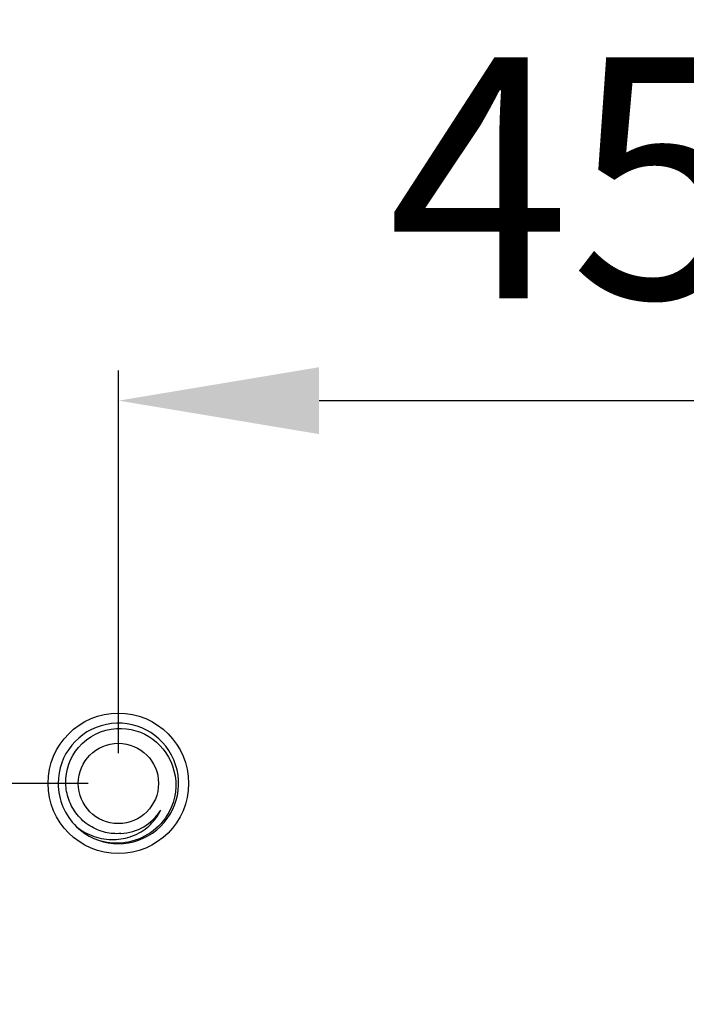
# Model space of a CAD drawing. Extents: x 30 to 1273, y 46 to 868.
# Drawn here: x 606 to 639, y 345 to 394 of the extents above; entities that cross this region are included whole.
import ezdxf

# ---------------------------------------------------------------- set-up
doc = ezdxf.new("R2010")
doc.units = 0
doc.header["$MEASUREMENT"] = 0
doc.header["$PDMODE"] = 2
doc.header["$PDSIZE"] = -0.01
doc.layers.get('Defpoints').update_dxf_attribs({"linetype": 'CONTINUOUS'})
doc.layers.add('6', color=7, linetype='CONTINUOUS')
doc.layers.add('COTAS', color=7, linetype='CONTINUOUS')
doc.styles.add('Arial', font='arial.ttf')
doc.dimstyles.new('DSTYLE1', dxfattribs={"dimtxt": 15, "dimasz": 3, "dimexe": 1, "dimexo": 0, "dimgap": 1.5, "dimtad": 1, "dimdec": 1, "dimlfac": 5, "dimrnd": 0.1, "dimzin": 11, "dimdsep": 46, "dimtxsty": 'Arial', "dimcen": 0.09, "dimadec": 0, "dimazin": 0, "dimtp": 1, "dimtm": 1, "dimtfac": 1, "dimtdec": 1, "dimtofl": 0, "dimtmove": 0, "dimatfit": 3, "dimfxl": 1, "dimtolj": 1, "dimtzin": 0, "dimarcsym": 0})

# ---------------------------------------------------------------- blocks, each defined once
blk = doc.blocks.new('*D66')
at = {"layer": 'COTAS', "color": 0, "linetype": 'Continuous', "lineweight": -2}
for p, q in [((610.899, 357.758), (610.899, 376.825)), ((655.899, 322.761), (655.899, 376.825)), ((620.899, 375.325), (645.899, 375.325))]:
    blk.add_line(p, q, dxfattribs=at)
at = {"layer": 'COTAS', "color": 0, "linetype": 'Continuous'}
for points in [[(620.899, 376.991), (620.899, 373.658), (610.899, 375.325)], [(645.899, 376.991), (645.899, 373.658), (655.899, 375.325)]]:
    blk.add_solid(points, dxfattribs=at)
at = {"layer": 'Defpoints', "color": 0, "linetype": 'Continuous'}
for p in [(655.899, 375.325), (610.899, 356.258), (655.899, 321.261)]:
    blk.add_point(p, dxfattribs=at)
at = {"layer": 'COTAS', "color": 0, "linetype": 'Continuous', "insert": (633.399, 386.427), "char_height": 12, "attachment_point": 5, "style": 'Arial'}
blk.add_mtext('\\A1;45', dxfattribs=at)
blk = doc.blocks.new('*D67')
at = {"layer": 'COTAS', "color": 0, "linetype": 'Continuous', "lineweight": -2}
for p, q in [((609.399, 356.258), (594.832, 356.258)), ((596.332, 321.258), (596.332, 346.258)), ((540.899, 311.258), (597.832, 311.258))]:
    blk.add_line(p, q, dxfattribs=at)
at = {"layer": 'COTAS', "color": 0, "linetype": 'Continuous'}
for points in [[(594.666, 346.258), (597.999, 346.258), (596.332, 356.258)], [(594.666, 321.258), (597.999, 321.258), (596.332, 311.258)]]:
    blk.add_solid(points, dxfattribs=at)
at = {"layer": 'Defpoints', "color": 0, "linetype": 'Continuous'}
for p in [(596.332, 356.258), (610.899, 356.258), (539.399, 311.258)]:
    blk.add_point(p, dxfattribs=at)
at = {"layer": 'COTAS', "color": 0, "linetype": 'Continuous', "insert": (585.23, 333.758), "char_height": 12, "attachment_point": 5, "rotation": 90, "style": 'Arial'}
blk.add_mtext('\\A1;45', dxfattribs=at)

msp = doc.modelspace()

# ---------------------------------------------------------------- linework, layer by layer
at = {"layer": '6', "color": 7, "linetype": 'Continuous'}
for radius in [3.5, 2]:
    msp.add_circle((610.899, 356.258), radius, dxfattribs=at)
for centre, radius, start, end in [((610.899, 356.258), 3, 225.9615, 180.0072), ((610.897, 356.257), 2.998, 179.9841, 225.9724), ((610.899, 356.258), 2.5, 272.7656, 327.8385)]:
    msp.add_arc(centre, radius, start, end, dxfattribs=at)
for points, knots in [([(611.02, 353.761), (610.764, 353.74), (610.502, 353.761), (609.981, 353.883), (609.717, 353.994), (609.238, 354.293), (609.019, 354.49), (608.664, 354.936), (608.523, 355.191), (608.336, 355.714), (608.285, 355.987), (608.277, 356.258), (608.257, 356.906), (608.489, 357.556), (609.386, 358.61), (610.076, 358.95), (612.156, 359.077), (613.334, 358.183), (613.851, 356.192), (613.756, 355.45), (612.965, 353.987), (612.154, 353.436), (610.833, 353.25), (610.428, 353.278), (610.041, 353.383)], [0, 0, 0, 0, 0.042297, 0.042297, 0.088246, 0.088246, 0.13547, 0.13547, 0.182293, 0.182293, 0.226985, 0.226985, 0.226985, 0.361926, 0.361926, 0.514969, 0.514969, 0.795558, 0.795558, 0.947819, 0.947819, 1.142986, 1.142986, 1.226985, 1.226985, 1.226985, 1.226985]), ([(608.813, 354.101), (609.075, 353.892), (609.376, 353.721), (610.006, 353.504), (610.343, 353.453), (610.988, 353.47), (611.306, 353.528), (611.899, 353.751), (612.181, 353.922), (612.631, 354.329), (612.816, 354.561), (612.977, 354.851), (612.997, 354.889), (613.015, 354.927)], [0, 0, 0, 0, 0.205519, 0.205519, 0.40839, 0.40839, 0.601036, 0.601036, 0.796716, 0.796716, 0.973748, 0.973748, 1, 1, 1, 1])]:
    msp.add_open_spline(points, degree=3, knots=knots, dxfattribs=at)

# ---------------------------------------------------------------- dimensions: what is measured, and where the dimension line sits
at = {"layer": 'COTAS', "color": 1, "linetype": 'Continuous'}
dim = msp.add_linear_dim(base=(655.899, 375.325), p1=(610.899, 356.258), p2=(655.899, 321.261), dimstyle='DSTYLE1', override={"dimtxt": 12, "dimasz": 10, "dimexe": 1.5, "dimexo": 1.5, "dimgap": 5, "dimdec": 0, "dimlfac": 1, "dimrnd": 0, "dimzin": 0, "dimcen": 1.5, "dimtp": 0.005, "dimtm": -0.005, "dimtdec": 0, "dimtofl": 1}, dxfattribs=at)
dim.commit()
dim.dimension.update_dxf_attribs({"geometry": '*D66', "text_midpoint": (633.399, 375.325), "dimtype": 160})
dim = msp.add_linear_dim(base=(596.332, 356.258), p1=(539.399, 311.258), p2=(610.899, 356.258), angle=90, dimstyle='DSTYLE1', override={"dimtxt": 12, "dimasz": 10, "dimexe": 1.5, "dimexo": 1.5, "dimgap": 5, "dimdec": 0, "dimlfac": 1, "dimrnd": 0, "dimzin": 0, "dimcen": 1.5, "dimtp": 0.005, "dimtm": -0.005, "dimtdec": 0, "dimtofl": 1}, dxfattribs=at)
dim.commit()
dim.dimension.update_dxf_attribs({"geometry": '*D67', "text_midpoint": (585.23, 333.758)})

doc.saveas('drawing.dxf')
